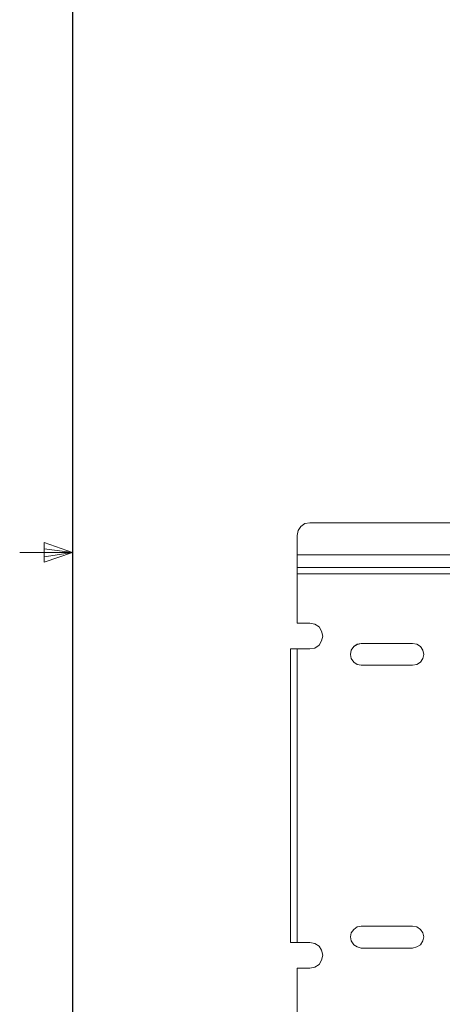
# Model space of a CAD drawing. Units: inches. Extents: x -4.3 to 12.7, y -11 to 0.
# Drawn here: x -4 to -3, y -6.5 to -4.1 of the extents above; entities that cross this region are included whole.
import ezdxf

# ---------------------------------------------------------------- set-up
doc = ezdxf.new("R2010")
doc.units = ezdxf.units.IN
doc.header["$MEASUREMENT"] = 0
doc.layers.add('Drawing', color=7, linetype='Continuous', lineweight=0)
doc.layers.add('Title Block', color=7, linetype='Continuous', lineweight=0)

# ---------------------------------------------------------------- blocks, each defined once
blk = doc.blocks.new('Block_2')
at = {"layer": 'Drawing', "color": 18, "lineweight": 5, "true_color": 0x000000}
for p, q in [((-3.3087, -5.3591), (-3.2988, -5.3519)), ((-3.2988, -5.3519), (-3.3087, -5.3591)), ((-3.2988, -5.3519), (-3.2871, -5.3501)), ((-3.2988, -5.3519), (-3.2871, -5.3501)), ((-3.2988, -5.3519), (-3.2871, -5.3501)), ((-3.2988, -5.3519), (-3.2871, -5.3501)), ((-3.2988, -5.3519), (-3.2871, -5.3501)), ((-3.2988, -5.3519), (-3.2871, -5.3501)), ((-3.2988, -5.3519), (-3.2871, -5.3501)), ((-3.2871, -5.3501), (-1.6881, -5.3501)), ((-3.2871, -5.3501), (-1.6881, -5.3501)), ((-3.2871, -5.3501), (-1.6881, -5.3501)), ((-3.3176, -5.3806), (-3.3149, -5.3689)), ((-3.3149, -5.3689), (-3.3176, -5.3806)), ((-3.3149, -5.3689), (-3.3087, -5.3591)), ((-3.3087, -5.3591), (-3.3149, -5.3689)), ((-3.3176, -5.4272), (-3.3176, -5.3806)), ((-3.3176, -5.3806), (-3.3176, -5.4272)), ((-1.6881, -5.4272), (-3.3176, -5.4272)), ((-3.3176, -5.4272), (-1.6881, -5.4272)), ((-3.3176, -5.4389), (-3.3176, -5.4272)), ((-3.3176, -5.4272), (-3.3176, -5.4389)), ((-1.6881, -5.4272), (-3.3176, -5.4272)), ((-3.3176, -5.4487), (-3.3176, -5.4389)), ((-3.3176, -5.4487), (-3.3176, -5.4389)), ((-3.3176, -5.4559), (-3.3176, -5.4487)), ((-3.3176, -5.4559), (-3.3176, -5.4487)), ((-3.3176, -5.4577), (-3.3176, -5.4559)), ((-3.3176, -5.4577), (-3.3176, -5.4559)), ((-3.3176, -5.4577), (-1.6881, -5.4577)), ((-1.6881, -5.4577), (-3.3176, -5.4577)), ((-3.3176, -5.4577), (-3.3176, -5.4595)), ((-3.3176, -5.4595), (-3.3176, -5.4577)), ((-3.3176, -5.4577), (-1.6881, -5.4577)), ((-3.3176, -5.4595), (-3.3176, -5.4622)), ((-3.3176, -5.4622), (-3.3176, -5.4595)), ((-3.3176, -5.4622), (-3.3176, -5.4676)), ((-3.3176, -5.4676), (-3.3176, -5.4622)), ((-3.3176, -5.4676), (-3.3176, -5.4729)), ((-3.3176, -5.4729), (-3.3176, -5.4676)), ((-3.3176, -5.4729), (-1.6881, -5.4729)), ((-3.3176, -5.5913), (-3.3176, -5.4729)), ((-3.3176, -5.4729), (-1.6881, -5.4729)), ((-3.3176, -5.5913), (-3.3176, -5.4729)), ((-3.3176, -5.5913), (-3.2871, -5.5913)), ((-3.3176, -5.5913), (-3.2871, -5.5913)), ((-3.3176, -5.5913), (-3.2871, -5.5913)), ((-3.2746, -5.594), (-3.2871, -5.5913)), ((-3.2871, -5.5913), (-3.2746, -5.594)), ((-3.2746, -5.594), (-3.2871, -5.5913)), ((-3.2647, -5.6003), (-3.2746, -5.594)), ((-3.2746, -5.594), (-3.2647, -5.6003)), ((-3.2584, -5.6111), (-3.2647, -5.6003)), ((-3.2647, -5.6003), (-3.2584, -5.6111)), ((-3.2557, -5.6227), (-3.2584, -5.6111)), ((-3.2584, -5.6111), (-3.2557, -5.6227)), ((-3.2647, -5.6442), (-3.2584, -5.6344)), ((-3.2647, -5.6442), (-3.2584, -5.6344)), ((-3.2584, -5.6344), (-3.2557, -5.6227)), ((-3.2584, -5.6344), (-3.2557, -5.6227)), ((-3.3329, -5.6532), (-3.3329, -5.7285)), ((-3.3329, -5.6532), (-3.3176, -5.6532)), ((-3.3176, -5.7285), (-3.3176, -5.6532)), ((-3.3176, -5.6532), (-3.2871, -5.6532)), ((-3.2871, -5.6532), (-3.3176, -5.6532)), ((-3.2746, -5.6514), (-3.2871, -5.6532)), ((-3.2746, -5.6514), (-3.2871, -5.6532)), ((-3.2647, -5.6442), (-3.2746, -5.6514)), ((-3.2647, -5.6442), (-3.2746, -5.6514)), ((-3.1894, -5.6667), (-3.1876, -5.6568)), ((-3.1876, -5.6568), (-3.1894, -5.6667)), ((-3.1876, -5.6568), (-3.1813, -5.6478)), ((-3.1813, -5.6478), (-3.1876, -5.6568)), ((-3.1732, -5.6424), (-3.1813, -5.6478)), ((-3.1813, -5.6478), (-3.1732, -5.6425)), ((-3.1634, -5.6406), (-3.1732, -5.6424)), ((-3.1732, -5.6425), (-3.1634, -5.6407)), ((-3.1732, -5.6424), (-3.1634, -5.6407)), ((-3.0396, -5.6406), (-3.1634, -5.6406)), ((-3.1634, -5.6407), (-3.0396, -5.6407)), ((-3.1634, -5.6407), (-3.0396, -5.6407)), ((-3.0298, -5.6424), (-3.0396, -5.6406)), ((-3.0396, -5.6407), (-3.0298, -5.6424)), ((-3.0208, -5.6478), (-3.0298, -5.6424)), ((-3.0298, -5.6424), (-3.0208, -5.6478)), ((-3.0154, -5.6568), (-3.0208, -5.6478)), ((-3.0154, -5.6568), (-3.0208, -5.6478)), ((-3.0127, -5.6667), (-3.0154, -5.6568)), ((-3.0127, -5.6667), (-3.0154, -5.6568)), ((-3.1876, -5.6765), (-3.1894, -5.6667)), ((-3.1894, -5.6667), (-3.1876, -5.6765)), ((-3.1813, -5.6855), (-3.1876, -5.6765)), ((-3.1876, -5.6765), (-3.1813, -5.6855)), ((-3.1732, -5.6909), (-3.1813, -5.6855)), ((-3.1813, -5.6855), (-3.1732, -5.6909)), ((-3.0298, -5.6909), (-3.0208, -5.6855)), ((-3.0208, -5.6855), (-3.0298, -5.6909)), ((-3.0208, -5.6855), (-3.0154, -5.6765)), ((-3.0154, -5.6765), (-3.0208, -5.6855)), ((-3.0154, -5.6765), (-3.0127, -5.6667)), ((-3.0127, -5.6667), (-3.0154, -5.6765)), ((-3.1634, -5.6927), (-3.1732, -5.6909)), ((-3.1732, -5.6909), (-3.1634, -5.6927)), ((-3.0396, -5.6927), (-3.1634, -5.6927)), ((-3.1634, -5.6927), (-3.0396, -5.6927)), ((-3.0396, -5.6927), (-3.1634, -5.6927)), ((-3.0396, -5.6927), (-3.0298, -5.6909)), ((-3.0298, -5.6909), (-3.0396, -5.6927)), ((-3.3329, -5.7285), (-3.3329, -5.8146)), ((-3.3176, -5.8146), (-3.3176, -5.7285)), ((-3.3329, -5.8146), (-3.3329, -5.9088)), ((-3.3176, -5.9088), (-3.3176, -5.8146)), ((-3.3329, -5.9088), (-3.3329, -6.0066)), ((-3.3176, -6.0066), (-3.3176, -5.9088)), ((-3.3329, -6.0066), (-3.3329, -6.1043)), ((-3.3176, -6.1043), (-3.3176, -6.0066)), ((-3.3329, -6.1043), (-3.3329, -6.1985)), ((-3.3176, -6.1043), (-3.3176, -6.1985)), ((-3.3329, -6.1985), (-3.3329, -6.2846)), ((-3.3176, -6.1985), (-3.3176, -6.2846)), ((-3.3329, -6.2846), (-3.3329, -6.3599)), ((-3.3176, -6.2846), (-3.3176, -6.3599)), ((-3.1732, -6.3222), (-3.1813, -6.3285)), ((-3.1813, -6.3285), (-3.1732, -6.3222)), ((-3.1634, -6.3204), (-3.1732, -6.3222)), ((-3.1732, -6.3222), (-3.1634, -6.3204)), ((-3.1634, -6.3204), (-3.0396, -6.3204)), ((-3.0396, -6.3204), (-3.1634, -6.3204)), ((-3.1634, -6.3204), (-3.0396, -6.3204)), ((-3.0298, -6.3222), (-3.0396, -6.3204)), ((-3.0396, -6.3204), (-3.0298, -6.3222)), ((-3.0208, -6.3285), (-3.0298, -6.3222)), ((-3.0298, -6.3222), (-3.0208, -6.3285)), ((-3.1876, -6.3366), (-3.1894, -6.3464)), ((-3.1894, -6.3464), (-3.1876, -6.3366)), ((-3.1894, -6.3464), (-3.1876, -6.3563)), ((-3.1876, -6.3563), (-3.1894, -6.3464)), ((-3.1813, -6.3285), (-3.1876, -6.3366)), ((-3.1876, -6.3366), (-3.1813, -6.3285)), ((-3.0208, -6.3285), (-3.0154, -6.3366)), ((-3.0208, -6.3285), (-3.0154, -6.3366)), ((-3.0154, -6.3366), (-3.0127, -6.3464)), ((-3.0154, -6.3366), (-3.0127, -6.3464)), ((-3.0127, -6.3464), (-3.0154, -6.3563)), ((-3.0127, -6.3464), (-3.0154, -6.3563)), ((-3.3329, -6.3599), (-3.3176, -6.3599)), ((-3.3176, -6.3599), (-3.2871, -6.3599)), ((-3.3176, -6.3599), (-3.2871, -6.3599)), ((-3.2746, -6.3626), (-3.2871, -6.3599)), ((-3.2871, -6.3599), (-3.2746, -6.3626)), ((-3.2746, -6.3626), (-3.2871, -6.3599)), ((-3.2647, -6.3689), (-3.2746, -6.3626)), ((-3.2746, -6.3626), (-3.2647, -6.3689)), ((-3.2584, -6.3787), (-3.2647, -6.3689)), ((-3.2647, -6.3689), (-3.2584, -6.3787)), ((-3.1876, -6.3563), (-3.1813, -6.3653)), ((-3.1813, -6.3653), (-3.1876, -6.3563)), ((-3.1813, -6.3653), (-3.1732, -6.3707)), ((-3.1732, -6.3707), (-3.1813, -6.3653)), ((-3.1634, -6.3733), (-3.1732, -6.3707)), ((-3.1634, -6.3733), (-3.1732, -6.3707)), ((-3.0396, -6.3733), (-3.1634, -6.3733)), ((-3.0396, -6.3733), (-3.1634, -6.3733)), ((-3.0396, -6.3733), (-3.1634, -6.3733)), ((-3.0298, -6.3707), (-3.0396, -6.3733)), ((-3.0298, -6.3707), (-3.0396, -6.3733)), ((-3.0208, -6.3653), (-3.0298, -6.3707)), ((-3.0208, -6.3653), (-3.0298, -6.3707)), ((-3.0154, -6.3563), (-3.0208, -6.3653)), ((-3.0154, -6.3563), (-3.0208, -6.3653)), ((-3.2557, -6.3904), (-3.2584, -6.3787)), ((-3.2584, -6.3787), (-3.2557, -6.3904)), ((-3.2584, -6.4029), (-3.2557, -6.3904)), ((-3.2557, -6.3904), (-3.2584, -6.4029)), ((-3.2746, -6.4191), (-3.2871, -6.4218)), ((-3.2746, -6.4191), (-3.2871, -6.4218)), ((-3.2647, -6.4128), (-3.2746, -6.4191)), ((-3.2647, -6.4128), (-3.2746, -6.4191)), ((-3.2647, -6.4128), (-3.2584, -6.4029)), ((-3.2584, -6.4029), (-3.2647, -6.4128)), ((-3.3176, -6.4218), (-3.3176, -6.5402)), ((-3.3176, -6.4218), (-3.2871, -6.4218)), ((-3.3176, -6.5402), (-3.3176, -6.4218)), ((-3.2871, -6.4218), (-3.3176, -6.4218)), ((-3.3176, -6.4218), (-3.2871, -6.4218))]:
    blk.add_line(p, q, dxfattribs=at)
for points in [[(-3.2988, -5.3519), (-3.2871, -5.3501), (-3.2988, -5.3519), (-3.3087, -5.3591), (-3.3149, -5.3689), (-3.3176, -5.3806)], [(-3.3176, -5.4272), (-3.3176, -5.3806), (-3.3149, -5.3689), (-3.3087, -5.3591), (-3.2988, -5.3519), (-3.2871, -5.3501), (-1.6881, -5.3501)], [(-3.2871, -5.3501), (-3.2988, -5.3519), (-3.2871, -5.3501)], [(-3.3176, -5.3806), (-3.3176, -5.4272), (-3.3176, -5.4389)], [(-1.6881, -5.4577), (-3.3176, -5.4577), (-3.3176, -5.4559), (-3.3176, -5.4487), (-3.3176, -5.4389), (-3.3176, -5.4272), (-1.6881, -5.4272)], [(-3.3176, -5.4622), (-3.3176, -5.4595), (-3.3176, -5.4577), (-3.3176, -5.4559), (-3.3176, -5.4487), (-3.3176, -5.4389)], [(-3.3176, -5.4577), (-3.3176, -5.4595), (-3.3176, -5.4622), (-3.3176, -5.4676), (-3.3176, -5.4729), (-1.6881, -5.4729)], [(-3.3176, -5.5913), (-3.3176, -5.4729), (-3.3176, -5.4676), (-3.3176, -5.4622)], [(-3.3176, -5.5913), (-3.3176, -5.4729), (-1.6881, -5.4729)], [(-3.3176, -5.5913), (-3.2871, -5.5913), (-3.2746, -5.594), (-3.2647, -5.6003), (-3.2584, -5.6111), (-3.2557, -5.6227)], [(-3.2647, -5.6442), (-3.2584, -5.6344), (-3.2557, -5.6227), (-3.2584, -5.6111), (-3.2647, -5.6003), (-3.2746, -5.594)], [(-3.2647, -5.6442), (-3.2584, -5.6344), (-3.2557, -5.6227)], [(-3.3329, -5.6532), (-3.3176, -5.6532), (-3.3176, -5.7285), (-3.3176, -5.8146), (-3.3176, -5.9088), (-3.3176, -6.0066), (-3.3176, -6.1043), (-3.3176, -6.1985), (-3.3176, -6.2846), (-3.3176, -6.3599), (-3.3329, -6.3599)], [(-3.3329, -6.1985), (-3.3329, -6.1043), (-3.3329, -6.0066), (-3.3329, -5.9088), (-3.3329, -5.8146), (-3.3329, -5.7285), (-3.3329, -5.6532)], [(-3.3329, -5.6532), (-3.3176, -5.6532), (-3.3176, -5.7285), (-3.3176, -5.8146), (-3.3176, -5.9088), (-3.3176, -6.0066), (-3.3176, -6.1043), (-3.3176, -6.1985), (-3.3176, -6.2846), (-3.3176, -6.3599), (-3.3329, -6.3599)], [(-3.3329, -6.1985), (-3.3329, -6.1043), (-3.3329, -6.0066), (-3.3329, -5.9088), (-3.3329, -5.8146), (-3.3329, -5.7285), (-3.3329, -5.6532)], [(-3.3329, -5.6532), (-3.3176, -5.6532), (-3.2871, -5.6532)], [(-3.3329, -5.6532), (-3.3329, -5.7285), (-3.3329, -5.8146), (-3.3329, -5.9088), (-3.3329, -6.0066)], [(-3.2647, -5.6442), (-3.2746, -5.6514), (-3.2871, -5.6532), (-3.3176, -5.6532)], [(-3.3176, -6.1043), (-3.3176, -6.0066), (-3.3176, -5.9088), (-3.3176, -5.8146), (-3.3176, -5.7285), (-3.3176, -5.6532)], [(-3.2647, -5.6442), (-3.2746, -5.6514), (-3.2871, -5.6532)], [(-3.1813, -5.6478), (-3.1876, -5.6568), (-3.1894, -5.6667), (-3.1876, -5.6765), (-3.1813, -5.6855), (-3.1732, -5.6909)], [(-3.1813, -5.6855), (-3.1876, -5.6765), (-3.1894, -5.6667), (-3.1876, -5.6568)], [(-3.1876, -5.6568), (-3.1813, -5.6478), (-3.1732, -5.6424)], [(-3.0208, -5.6855), (-3.0154, -5.6765), (-3.0127, -5.6667), (-3.0154, -5.6568), (-3.0208, -5.6478), (-3.0298, -5.6424), (-3.0396, -5.6407), (-3.1634, -5.6407), (-3.1732, -5.6424), (-3.1813, -5.6478)], [(-3.0396, -5.6407), (-3.0298, -5.6424), (-3.0208, -5.6478)], [(-3.0127, -5.6667), (-3.0154, -5.6568), (-3.0208, -5.6478)], [(-3.1634, -5.6927), (-3.1732, -5.6909), (-3.1813, -5.6855)], [(-3.1732, -5.6909), (-3.1634, -5.6927), (-3.0396, -5.6927), (-3.0298, -5.6909), (-3.0208, -5.6855)], [(-3.0127, -5.6667), (-3.0154, -5.6765), (-3.0208, -5.6855), (-3.0298, -5.6909), (-3.0396, -5.6927)], [(-3.3329, -6.0066), (-3.3329, -6.1043), (-3.3329, -6.1985), (-3.3329, -6.2846), (-3.3329, -6.3599)], [(-3.3176, -6.1043), (-3.3176, -6.1985), (-3.3176, -6.2846), (-3.3176, -6.3599)], [(-3.3329, -6.1985), (-3.3329, -6.2846), (-3.3329, -6.3599)], [(-3.3329, -6.1985), (-3.3329, -6.2846), (-3.3329, -6.3599)], [(-3.1876, -6.3366), (-3.1813, -6.3285), (-3.1732, -6.3222), (-3.1634, -6.3204)], [(-3.0208, -6.3285), (-3.0298, -6.3222), (-3.0396, -6.3204), (-3.1634, -6.3204), (-3.1732, -6.3222), (-3.1813, -6.3285)], [(-3.0396, -6.3204), (-3.0298, -6.3222), (-3.0208, -6.3285), (-3.0154, -6.3366), (-3.0127, -6.3464)], [(-3.1813, -6.3285), (-3.1876, -6.3366), (-3.1894, -6.3464), (-3.1876, -6.3563)], [(-3.1813, -6.3653), (-3.1876, -6.3563), (-3.1894, -6.3464), (-3.1876, -6.3366)], [(-3.0127, -6.3464), (-3.0154, -6.3563), (-3.0208, -6.3653), (-3.0298, -6.3707), (-3.0396, -6.3733)], [(-3.0208, -6.3285), (-3.0154, -6.3366), (-3.0127, -6.3464), (-3.0154, -6.3563)], [(-3.3329, -6.3599), (-3.3176, -6.3599), (-3.2871, -6.3599)], [(-3.3176, -6.3599), (-3.2871, -6.3599), (-3.2746, -6.3626), (-3.2647, -6.3689)], [(-3.2647, -6.4128), (-3.2584, -6.4029), (-3.2557, -6.3904), (-3.2584, -6.3787), (-3.2647, -6.3689), (-3.2746, -6.3626)], [(-3.2647, -6.3689), (-3.2584, -6.3787), (-3.2557, -6.3904)], [(-3.1876, -6.3563), (-3.1813, -6.3653), (-3.1732, -6.3707)], [(-3.1634, -6.3733), (-3.1732, -6.3707), (-3.1813, -6.3653)], [(-3.0154, -6.3563), (-3.0208, -6.3653), (-3.0298, -6.3707), (-3.0396, -6.3733), (-3.1634, -6.3733), (-3.1732, -6.3707)], [(-3.2557, -6.3904), (-3.2584, -6.4029), (-3.2647, -6.4128)], [(-3.2647, -6.4128), (-3.2746, -6.4191), (-3.2871, -6.4218), (-3.3176, -6.4218)], [(-3.2647, -6.4128), (-3.2746, -6.4191), (-3.2871, -6.4218)], [(-1.6881, -6.5402), (-3.3176, -6.5402), (-3.3176, -6.4218)], [(-3.3176, -6.4218), (-3.3176, -6.5402), (-3.3176, -6.5455), (-3.3176, -6.5509), (-3.3176, -6.5545), (-3.3176, -6.5554), (-3.3176, -6.5581), (-3.3176, -6.5644), (-3.3176, -6.5742), (-3.3176, -6.5859), (-3.3176, -6.6325)]]:
    blk.add_lwpolyline(points, dxfattribs=at)

msp = doc.modelspace()

# ---------------------------------------------------------------- linework, layer by layer
at = {"layer": 'Title Block', "color": 18, "lineweight": 25, "true_color": 0x010101}
msp.add_line((-3.8577, -0.2299), (-3.8577, -10.6137), dxfattribs=at)
at = {"layer": 'Title Block', "color": 18, "lineweight": 18, "true_color": 0x010101}
for p, q in [((-3.9257, -5.3975), (-3.9257, -5.4447)), ((-3.8577, -5.4218), (-3.9257, -5.3975)), ((-3.8577, -5.4218), (-3.9843, -5.4218)), ((-3.8577, -5.4218), (-3.9257, -5.4126)), ((-3.8577, -5.4218), (-3.9257, -5.4322)), ((-3.8577, -5.4218), (-3.9257, -5.4447))]:
    msp.add_line(p, q, dxfattribs=at)

# ---------------------------------------------------------------- block references
at = {"layer": 'Drawing'}
msp.add_blockref('Block_2', (0, 0), dxfattribs=at)

doc.saveas('drawing.dxf')
